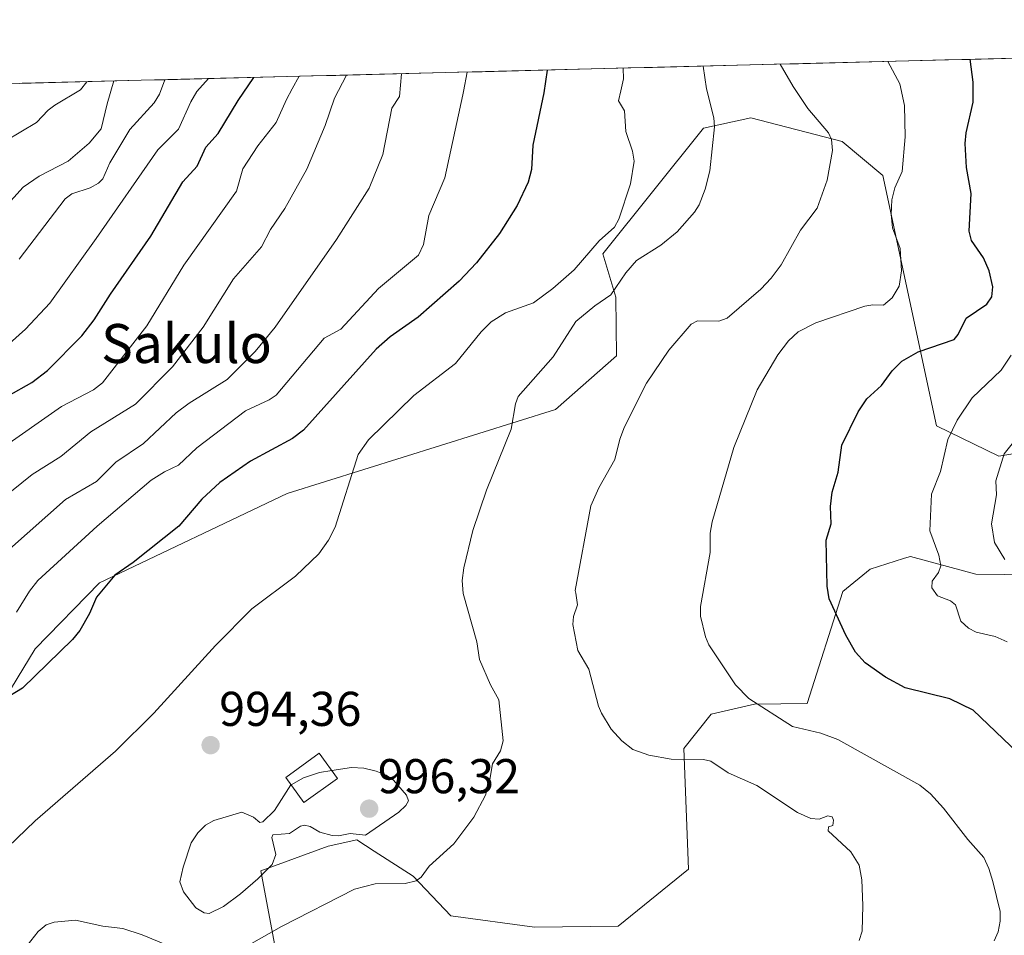
# Model space of a CAD drawing. Units: metres. Extents: x 671734 to 675200, y 4751400 to 4753799.
# Drawn here: x 673014 to 673215, y 4753571 to 4753759 of the extents above; entities that cross this region are included whole.
import ezdxf
from ezdxf.enums import TextEntityAlignment as Align

# ---------------------------------------------------------------- set-up
doc = ezdxf.new("R2010")
doc.units = ezdxf.units.M
doc.header["$MEASUREMENT"] = 0
for name, color, linetype, lineweight in [('Arbolado forestal CxS', 92, 'Continuous', 0), ('Carátula', 7, 'Continuous', 5), ('Curva de nivel maestra', 36, 'Continuous', 30), ('Curva de nivel normal', 36, 'Continuous', 0), ('Edificación', 1, 'Continuous', 13), ('Edificación Cxs', 1, 'Continuous', 13), ('Municipio CxS', 142, 'Continuous', 0), ('Prado CxS', 92, 'Continuous', 0), ('Punto de cota en terreno', 7, 'Continuous', 0), ('Rótulo de punto de cota en terreno', 19, 'Continuous', 0), ('Texto cartográfico', 19, 'Continuous', 0)]:
    doc.layers.add(name, color=color, linetype=linetype, lineweight=lineweight)
doc.styles.add('Arial', font='txt', dxfattribs={"height": 0.2})

# ---------------------------------------------------------------- blocks, each defined once
blk = doc.blocks.new('*U150')
at = {"layer": 'Prado CxS', "color": 92, "linetype": 'Continuous', "lineweight": 0}
for points in [[(672974.0201, 4753550.9047, 992.9015), (672988.9203, 4753575.8791, 995.2756), (673003.1003, 4753607.1949, 997.7583), (673016.7653, 4753629.6125, 999.5783), (673029.9153, 4753643.1303, 999.0594), (673068.3981, 4753661.4409, 996.6117), (673123.4036, 4753678.7065, 986.624), (673135.9536, 4753689.6751, 985.6531), (673135.7695, 4753701.6999, 987.7226), (673133.1307, 4753710.5969, 990.3512), (673153.7888, 4753736.3665, 989.4119), (673163.4916, 4753738.4463, 987.1778), (673182.2043, 4753733.5933, 982.5907), (673190.5201, 4753726.6593, 979.3923), (673201.5455, 4753675.3277, 969.6918), (673214.3273, 4753669.1507, 964.5071), (673226.9979, 4753671.2297, 960.4492)], [(673233.0728, 4753644.6357, 962.9692), (673209.5763, 4753644.9501, 967.4467), (673196.1934, 4753648.5781, 970.0004), (673195.9153, 4753648.4885, 970.0692), (673194.7577, 4753648.1147, 970.3704), (673187.9753, 4753645.9251, 971.9159), (673182.3213, 4753641.4023, 973.6627), (673175.0134, 4753618.4365, 979.2123), (673164.2215, 4753618.2887, 980.3297), (673155.3605, 4753616.2627, 982.037), (673149.7413, 4753609.1989, 985.04), (673150.7114, 4753584.4411, 988.9007), (673136.2653, 4753572.8101, 987.6267), (673119.1255, 4753572.5763, 987.7746), (673101.9517, 4753574.8823, 987.4978), (673094.2219, 4753583.0345, 989.3419), (673086.2767, 4753588.1781, 990.7435), (673082.6921, 4753590.4985, 991.8163), (673076.8364, 4753589.2205, 992.171), (673062.9893, 4753584.1185, 993.551), (673069.259, 4753550.9351, 979.569)]]:
    blk.add_polyline3d(points, dxfattribs=at)
blk = doc.blocks.new('5PATER')
at = {"layer": 'Carátula', "linetype": 'Continuous', "lineweight": 5}
h = blk.add_hatch(color=250, dxfattribs=at)
edge = h.paths.add_edge_path()
edge.add_ellipse((0, 0.01), major_axis=(-1.33, -1.34), ratio=0.999422, start_angle=0, end_angle=360)

msp = doc.modelspace()

# ---------------------------------------------------------------- linework, layer by layer
at = {"layer": 'Arbolado forestal CxS', "color": 92, "linetype": 'Continuous', "lineweight": 0}
for points in [[(672938.6775, 4753556.6245, 998.2607), (672914.5559, 4753581.4775, 1002.775), (672892.6271, 4753597.5589, 1004.8296), (672866.3125, 4753623.1431, 1011.95), (672841.4599, 4753642.8793, 1017.9914), (672814.4143, 4753661.8847, 1025.1788), (672776.4043, 4753682.3519, 1036.3194), (672761.7853, 4753712.3217, 1054.3336), (672751.5521, 4753735.7129, 1064.1694), (672749.6708, 4753738.8485, 1064.0685), (672929.3456, 4753743.3916, 1073.8493), (672938.6793, 4753740.0973, 1070.9153), (672957.6843, 4753732.7875, 1062.6207), (672978.8825, 4753742.2899, 1058.7744), (673003.0043, 4753745.2137, 1050.7361), (673003.1288, 4753745.2573, 1050.7077), (673529.6714, 4753758.5711, 918.4597)], [(673529.6714, 4753758.5711, 918.4597), (673003.1288, 4753745.2573, 1050.7077)], [(673226.9979, 4753671.2297, 960.4492), (673214.3273, 4753669.1507, 964.5071), (673201.5455, 4753675.3277, 969.6918), (673190.5201, 4753726.6593, 979.3923), (673182.2043, 4753733.5933, 982.5907), (673163.4916, 4753738.4463, 987.1778), (673153.7888, 4753736.3665, 989.4119), (673133.1307, 4753710.5969, 990.3512), (673135.7695, 4753701.6999, 987.7226), (673135.9536, 4753689.6751, 985.6531), (673123.4036, 4753678.7065, 986.624), (673068.3981, 4753661.4409, 996.6117), (673029.9153, 4753643.1303, 999.0594), (673016.7653, 4753629.6125, 999.5783), (673003.1003, 4753607.1949, 997.7583), (672988.9203, 4753575.8791, 995.2756), (672974.0201, 4753550.9047, 992.9015), (672956.5034, 4753531.6111, 988.5402)], [(673226.9979, 4753671.2297, 960.4492), (673214.3273, 4753669.1507, 964.5071), (673201.5455, 4753675.3277, 969.6918), (673190.5201, 4753726.6593, 979.3923), (673182.2043, 4753733.5933, 982.5907), (673163.4916, 4753738.4463, 987.1778), (673153.7888, 4753736.3665, 989.4119), (673133.1307, 4753710.5969, 990.3512), (673135.7695, 4753701.6999, 987.7226), (673135.9536, 4753689.6751, 985.6531), (673123.4036, 4753678.7065, 986.624), (673068.3981, 4753661.4409, 996.6117), (673029.9153, 4753643.1303, 999.0594), (673016.7653, 4753629.6125, 999.5783), (673003.1003, 4753607.1949, 997.7583), (672988.9203, 4753575.8791, 995.2756), (672974.0201, 4753550.9047, 992.9015)], [(673069.259, 4753550.9351, 979.569), (673062.9893, 4753584.1185, 993.551), (673076.8364, 4753589.2205, 992.171), (673082.6921, 4753590.4985, 991.8163), (673086.2767, 4753588.1781, 990.7435), (673094.2219, 4753583.0345, 989.3419), (673101.9517, 4753574.8823, 987.4978), (673119.1255, 4753572.5763, 987.7746), (673136.2653, 4753572.8101, 987.6267), (673150.7114, 4753584.4411, 988.9007), (673149.7413, 4753609.1989, 985.04), (673155.3605, 4753616.2627, 982.037), (673164.2215, 4753618.2887, 980.3297), (673175.0134, 4753618.4365, 979.2123), (673182.3213, 4753641.4023, 973.6627), (673187.9753, 4753645.9251, 971.9159), (673194.7577, 4753648.1147, 970.3704), (673195.9153, 4753648.4885, 970.0692), (673196.1934, 4753648.5781, 970.0004), (673209.5763, 4753644.9501, 967.4467), (673233.0728, 4753644.6357, 962.9692)], [(673069.259, 4753550.9351, 979.569), (673062.9893, 4753584.1185, 993.551), (673076.8364, 4753589.2205, 992.171), (673082.6921, 4753590.4985, 991.8163), (673086.2767, 4753588.1781, 990.7435), (673094.2219, 4753583.0345, 989.3419), (673101.9517, 4753574.8823, 987.4978), (673119.1255, 4753572.5763, 987.7746), (673136.2653, 4753572.8101, 987.6267), (673150.7114, 4753584.4411, 988.9007), (673149.7413, 4753609.1989, 985.04), (673155.3605, 4753616.2627, 982.037), (673164.2215, 4753618.2887, 980.3297), (673175.0134, 4753618.4365, 979.2123), (673182.3213, 4753641.4023, 973.6627), (673187.9753, 4753645.9251, 971.9159), (673194.7577, 4753648.1147, 970.3704), (673195.9153, 4753648.4885, 970.0692), (673196.1934, 4753648.5781, 970.0004), (673209.5763, 4753644.9501, 967.4467), (673233.0728, 4753644.6357, 962.9692)]]:
    msp.add_polyline3d(points, dxfattribs=at)
at = {"layer": 'Curva de nivel maestra', "color": 36, "linetype": 'Continuous', "lineweight": 30}
for points in [[(673224.44, 4753602.36, 975), (673209.03, 4753617.08, 975), (673204.3, 4753619.39, 975), (673195.13, 4753621.63, 975), (673191.12, 4753623.81, 975), (673186.91, 4753626.76, 975), (673184.93, 4753628.97, 975), (673182.94, 4753632.46, 975), (673179.55, 4753639.88, 975), (673179.15, 4753642.46, 975), (673178.9, 4753651.9, 975), (673179.94, 4753655.23, 975), (673179.78, 4753658.79, 975), (673180.16, 4753661.75, 975), (673181.38, 4753665.85, 975), (673182.15, 4753671.35, 975), (673185.46, 4753678.23, 975), (673187.24, 4753680.84, 975), (673190.26, 4753683.63, 975), (673192.42, 4753686.59, 975), (673194.44, 4753688.59, 975), (673197.78, 4753690.53, 975), (673205.16, 4753693.02, 975), (673205.99, 4753694.04, 975), (673207.64, 4753697.39, 975), (673211.84, 4753700.25, 975), (673212.92, 4753701.76, 975), (673213.11, 4753703.81, 975), (673212.31, 4753707.1, 975), (673211.17, 4753709.75, 975), (673208.7, 4753713.32, 975), (673208.21, 4753715.22, 975), (673208.67, 4753722.93, 975), (673207.68, 4753728.27, 975), (673207.44, 4753733.18, 975), (673207.64, 4753735.41, 975), (673209.03, 4753741.66, 975), (673209.06, 4753745.79, 975), (673208.4701, 4753750.4494, 975)], [(673121.7395, 4753748.2564, 1000), (673121.06, 4753743.57, 1000), (673118.81, 4753732.86, 1000), (673118.53, 4753727.88, 1000), (673117.85, 4753725.27, 1000), (673115.58, 4753720.48, 1000), (673111.92, 4753714.72, 1000), (673107.26, 4753708.72, 1000), (673103.68, 4753705.01, 1000), (673095.25, 4753697.58, 1000), (673089.5, 4753693.56, 1000), (673086.64, 4753691.07, 1000), (673071.77, 4753674.42, 1000), (673069.51, 4753672.75, 1000), (673060.86, 4753668.12, 1000), (673054.62, 4753663.73, 1000), (673050.91, 4753660.29, 1000), (673046.18, 4753654.77, 1000), (673036.86, 4753647.35, 1000), (673033.07, 4753644.72, 1000), (673029.33, 4753640.22, 1000), (673027.87, 4753636.88, 1000), (673025.88, 4753633.39, 1000), (673024.39, 4753631.51, 1000), (673014.13, 4753621.6, 1000), (673010.11, 4753619.09, 1000)], [(673011.19, 4753681.48, 1025), (673016.06, 4753684.24, 1025), (673019.29, 4753686.69, 1025), (673026.29, 4753693.77, 1025), (673028.83, 4753697.09, 1025), (673032.15, 4753702.34, 1025), (673040.44, 4753714.21, 1025), (673047.03, 4753725.32, 1025), (673049.93, 4753728.54, 1025), (673051.7, 4753732.42, 1025), (673054.29, 4753735.25, 1025), (673058.34, 4753741.99, 1025), (673061.57, 4753746.73, 1025), (673061.5718, 4753746.735, 1025)]]:
    msp.add_polyline3d(points, dxfattribs=at)
at = {"layer": 'Curva de nivel normal', "color": 36, "linetype": 'Continuous', "lineweight": 0}
for points in [[(673060.11, 4753568.72, 990), (673067.22, 4753572.75, 990), (673082.19, 4753580.38, 990), (673086.48, 4753581.49, 990), (673092.63, 4753581.54, 990), (673094.88, 4753582.08, 990), (673095.86, 4753582.82, 990), (673097.51, 4753585.06, 990), (673102.58, 4753589.64, 990), (673106.69, 4753595.1, 990), (673109.06, 4753599.67, 990), (673109.91, 4753602.46, 990), (673110.52, 4753606.03, 990), (673112.14, 4753608.76, 990), (673112.72, 4753610.8, 990), (673111.79, 4753619.2, 990), (673110.09, 4753622.25, 990), (673107.87, 4753627.43, 990), (673107.27, 4753631.09, 990), (673104.49, 4753640.99, 990), (673104.32, 4753643.65, 990), (673104.63, 4753646.24, 990), (673106.47, 4753653.85, 990), (673109.26, 4753662.12, 990), (673114.33, 4753674.66, 990), (673115.22, 4753679.82, 990), (673115.75, 4753681.34, 990), (673122.93, 4753689.47, 990), (673127.58, 4753696.73, 990), (673131.49, 4753699.92, 990), (673134.79, 4753702.17, 990), (673137.82, 4753706.7, 990), (673140.02, 4753709.2, 990), (673144.99, 4753712.36, 990), (673148.38, 4753715.09, 990), (673151.9, 4753719.1, 990), (673152.87, 4753720.62, 990), (673154.12, 4753723.84, 990), (673155.05, 4753727.6, 990), (673156.03, 4753736.59, 990), (673155.86, 4753738.44, 990), (673154.36, 4753744.41, 990), (673153.7207, 4753749.065, 990)], [(673185.7, 4753569.83, 985), (673186.32, 4753571.76, 985), (673186.46, 4753577.02, 985), (673186.22, 4753582.27, 985), (673185.72, 4753585.29, 985), (673184, 4753588.01, 985), (673179.31, 4753592.33, 985), (673179.43, 4753593.13, 985), (673180.32, 4753593.43, 985), (673180.42, 4753594.51, 985), (673180.13, 4753595.18, 985), (673179.27, 4753595.41, 985), (673177.46, 4753594.73, 985), (673175.81, 4753594.83, 985), (673173.01, 4753596.12, 985), (673164.68, 4753601.65, 985), (673158.8, 4753604.21, 985), (673155.28, 4753606.59, 985), (673153.76, 4753606.96, 985), (673147.15, 4753607.02, 985), (673142.55, 4753607.82, 985), (673139.31, 4753609.01, 985), (673137.04, 4753610.76, 985), (673134.85, 4753613.19, 985), (673132.85, 4753616.45, 985), (673132.22, 4753617.9, 985), (673130.24, 4753625.48, 985), (673128.02, 4753629.27, 985), (673126.98, 4753634.65, 985), (673127.14, 4753636.26, 985), (673127.95, 4753638.64, 985), (673127.56, 4753641.06, 985), (673127.43, 4753641.62, 985), (673130.7, 4753658.95, 985), (673132.34, 4753662.6, 985), (673135.62, 4753668.41, 985), (673136.62, 4753672.63, 985), (673137.59, 4753675.11, 985), (673142.08, 4753684.05, 985), (673146.63, 4753690.84, 985), (673151.23, 4753696.16, 985), (673152.52, 4753696.83, 985), (673156.94, 4753696.82, 985), (673158.64, 4753697.42, 985), (673165.54, 4753703.35, 985), (673167.67, 4753705.57, 985), (673169.68, 4753708.35, 985), (673173.64, 4753715.41, 985), (673177.1, 4753719.92, 985), (673179.14, 4753725.68, 985), (673180.23, 4753731.73, 985), (673179.99, 4753734.03, 985), (673179.4, 4753735.4, 985), (673175.14, 4753740.35, 985), (673172.14, 4753744.86, 985), (673169.4976, 4753749.464, 985)], [(673213.39, 4753569.78, 980), (673214.19, 4753571.64, 980), (673214.62, 4753573.85, 980), (673214.57, 4753575.78, 980), (673213.1, 4753581.94, 980), (673212.29, 4753584.64, 980), (673211.23, 4753586.84, 980), (673207.95, 4753590.55, 980), (673203.01, 4753596.96, 980), (673200.31, 4753599.89, 980), (673198.11, 4753601.7, 980), (673181.32, 4753611.05, 980), (673177.81, 4753612.38, 980), (673172.02, 4753613.68, 980), (673163.05, 4753619.42, 980), (673160.31, 4753622.28, 980), (673154.89, 4753630.45, 980), (673154.16, 4753632.08, 980), (673153.18, 4753636.33, 980), (673153.16, 4753638.33, 980), (673155.15, 4753649.38, 980), (673155.12, 4753653.31, 980), (673155.52, 4753655.69, 980), (673159.96, 4753670.88, 980), (673164.76, 4753682.69, 980), (673169.03, 4753689.88, 980), (673171.23, 4753692.78, 980), (673173.19, 4753694.63, 980), (673176.77, 4753696.47, 980), (673186.82, 4753699.84, 980), (673188.47, 4753700.15, 980), (673190.7, 4753700.09, 980), (673192.48, 4753701.6, 980), (673193.89, 4753703.98, 980), (673194.4, 4753707.08, 980), (673194.09, 4753711.67, 980), (673192.49, 4753715.89, 980), (673192.23, 4753718.66, 980), (673192.39, 4753721.68, 980), (673193.02, 4753724.1, 980), (673194.52, 4753727.43, 980), (673195.13, 4753734.58, 980), (673194.98, 4753740.99, 980), (673194, 4753745.41, 980), (673191.5393, 4753750.0213, 980)], [(673005.14, 4753656.58, 1015), (673016.11, 4753665.37, 1015), (673022.02, 4753669.03, 1015), (673028.17, 4753674.11, 1015), (673037.29, 4753679.76, 1015), (673044.87, 4753687.42, 1015), (673051.15, 4753695.55, 1015), (673057.38, 4753705.43, 1015), (673063.12, 4753711.99, 1015), (673064.99, 4753715.57, 1015), (673067.9, 4753719.87, 1015), (673072.42, 4753727.91, 1015), (673076.2, 4753736.89, 1015), (673078.13, 4753742.49, 1015), (673080.5777, 4753747.2156, 1015)], [(673009.31, 4753670.37, 1020), (673022.15, 4753679.27, 1020), (673028.69, 4753682.72, 1020), (673030.57, 4753684.17, 1020), (673039.61, 4753695.85, 1020), (673047.21, 4753708.26, 1020), (673058.05, 4753723.43, 1020), (673059.3, 4753728.04, 1020), (673062.42, 4753732.73, 1020), (673066.13, 4753737.47, 1020), (673068.25, 4753742.24, 1020), (673069.45, 4753744.38, 1020), (673070.8701, 4753746.9701, 1020)], [(673011.1, 4753589, 995), (673016.74, 4753594.35, 995), (673033.22, 4753608.63, 995), (673041.08, 4753616.42, 995), (673053.71, 4753630.3, 995), (673061.14, 4753637.81, 995), (673070.13, 4753644.52, 995), (673074.91, 4753649.12, 995), (673076.86, 4753651.92, 995), (673078.22, 4753654.58, 995), (673082.97, 4753669.43, 995), (673085.06, 4753672.46, 995), (673094.4, 4753681.52, 995), (673102.92, 4753688.12, 995), (673108.15, 4753694.63, 995), (673110.22, 4753696.67, 995), (673113.19, 4753698.52, 995), (673118.93, 4753700.52, 995), (673122.87, 4753703.45, 995), (673127.23, 4753707.32, 995), (673132.35, 4753713.26, 995), (673135.49, 4753716.08, 995), (673136.43, 4753717.7, 995), (673138.82, 4753724.9, 995), (673139.52, 4753729.6, 995), (673139.21, 4753731.62, 995), (673137.83, 4753735.66, 995), (673137.57, 4753739.87, 995), (673136.34, 4753741.91, 995), (673136.81, 4753743.97, 995), (673137.35, 4753746.45, 995), (673137.3, 4753748.6498, 995)], [(673011.46, 4753650.06, 1010), (673022.98, 4753660.23, 1010), (673029.29, 4753663.94, 1010), (673033.25, 4753667.9, 1010), (673038.96, 4753671.7, 1010), (673045.66, 4753678, 1010), (673048.32, 4753679.95, 1010), (673056.13, 4753684.84, 1010), (673061.84, 4753690.57, 1010), (673065.97, 4753695.55, 1010), (673078.5, 4753713.52, 1010), (673085.19, 4753724.03, 1010), (673088.04, 4753730.91, 1010), (673089.88, 4753740.43, 1010), (673091.41, 4753742.82, 1010), (673091.8805, 4753747.5014, 1010)], [(673105.3103, 4753747.841, 1005), (673104.57, 4753743.84, 1005), (673104.44, 4753743.15, 1005), (673100.76, 4753726.16, 1005), (673097.44, 4753718.41, 1005), (673096.35, 4753712.52, 1005), (673095.33, 4753710.33, 1005), (673087.16, 4753703.47, 1005), (673079.43, 4753695.12, 1005), (673076, 4753693.31, 1005), (673066.16, 4753681.6, 1005), (673064.73, 4753680.63, 1005), (673059.88, 4753678.4, 1005), (673049.88, 4753670.8, 1005), (673046.16, 4753667.27, 1005), (673043.27, 4753665.92, 1005), (673040.49, 4753664.17, 1005), (673029.44, 4753654.75, 1005), (673017.28, 4753643.64, 1005), (673015.56, 4753641.47, 1005), (673012.91, 4753637.13, 1005)], [(673005.27, 4753714.37, 1040), (673014.27, 4753724.24, 1040), (673017.59, 4753726.48, 1040), (673023.49, 4753729.6, 1040), (673027.78, 4753733.24, 1040), (673030.24, 4753736.19, 1040), (673031.5, 4753741.31, 1040), (673032.8597, 4753746.009, 1040)], [(673010.61, 4753733.65, 1045), (673017.02, 4753737.51, 1045), (673019.39, 4753740.03, 1045), (673020.77, 4753741.04, 1045), (673026.02, 4753744.23, 1045), (673027.3192, 4753745.8689, 1045)], [(673011.49, 4753692.22, 1030), (673014.77, 4753695.12, 1030), (673019.74, 4753700.48, 1030), (673029.23, 4753713.71, 1030), (673041.9, 4753731.9, 1030), (673046.13, 4753736.11, 1030), (673048.64, 4753741.74, 1030), (673049.87, 4753743.88, 1030), (673052.28, 4753746.5001, 1030)], [(673013.47, 4753709.52, 1035), (673022.86, 4753721.86, 1035), (673024.26, 4753722.91, 1035), (673027.99, 4753724.1, 1035), (673029.7, 4753725.07, 1035), (673030.61, 4753725.97, 1035), (673032.04, 4753729.24, 1035), (673036.16, 4753736.1, 1035), (673041.11, 4753741.55, 1035), (673042.2, 4753743.31, 1035), (673043.3517, 4753746.2743, 1035)], [(673216.04, 4753631.08, 970), (673213.55, 4753632.16, 970), (673209.71, 4753633.03, 970), (673208.1, 4753633.87, 970), (673206.52, 4753635.27, 970), (673205.44, 4753638.65, 970), (673204.41, 4753639.44, 970), (673201.78, 4753640.52, 970), (673200.56, 4753642.13, 970), (673200.64, 4753643.47, 970), (673201.98, 4753645.28, 970), (673202.4, 4753646.66, 970), (673202, 4753648.82, 970), (673200.21, 4753653.8, 970), (673200.52, 4753661.36, 970), (673202.39, 4753665.96, 970), (673203.87, 4753672.54, 970), (673205.81, 4753676.48, 970), (673208.89, 4753681.04, 970), (673214.8, 4753686.75, 970), (673216.88, 4753689.83, 970)], [(673215.58, 4753647.96, 965), (673213.42, 4753651.4, 965), (673212.81, 4753655.27, 965), (673213.83, 4753661.17, 965), (673213.72, 4753664.05, 965), (673215.41, 4753669.61, 965), (673217.33, 4753672.02, 965)], [(673069.1936, 4753601.7628, 995), (673069.17, 4753601.75, 995), (673065.81, 4753596.48, 995), (673063.43, 4753594.16, 995), (673062.82, 4753594.06, 995), (673061.51, 4753595.15, 995), (673059.11, 4753596.15, 995), (673053.35, 4753594.43, 995), (673051.69, 4753593.52, 995), (673050.1, 4753591.9, 995), (673048.72, 4753589.85, 995), (673047.11, 4753584.9, 995), (673046.43, 4753581.9, 995), (673047.15, 4753579.8, 995), (673049.69, 4753576.57, 995), (673051.38, 4753575.52, 995), (673052.41, 4753575.36, 995), (673055.35, 4753576.85, 995), (673058.81, 4753579.42, 995), (673062.41, 4753582.47, 995), (673065.31, 4753585.44, 995), (673066.09, 4753587.51, 995), (673065.28, 4753590.98, 995), (673065.5, 4753591.54, 995), (673068.87, 4753591.78, 995), (673071.15, 4753593.31, 995), (673071.94, 4753593.48, 995), (673073.1, 4753593.19, 995), (673075.08, 4753592.05, 995), (673077.66, 4753591.38, 995), (673078.95, 4753591.32, 995), (673081.33, 4753591.8, 995), (673084.46, 4753591.41, 995), (673091.32, 4753596.16, 995), (673092.71, 4753597.49, 995), (673093.27, 4753598.47, 995), (673092.85, 4753599.64, 995), (673090.18, 4753602.71, 995), (673088.71, 4753603.74, 995), (673086.64, 4753604.59, 995), (673084.1, 4753605.17, 995), (673081.6, 4753605.31, 995), (673077.5611, 4753604.6749, 995)], [(673077.5611, 4753604.6749, 995), (673075.05, 4753604.28, 995), (673071.77, 4753603.16, 995), (673069.1936, 4753601.7628, 995)], [(673015.1, 4753568.81, 990), (673017.34, 4753571.68, 990), (673018.96, 4753573.07, 990), (673020.61, 4753573.61, 990), (673025, 4753574, 990), (673030.61, 4753572.78, 990), (673034.71, 4753572.31, 990), (673038.67, 4753571.03, 990), (673048.94, 4753566.8, 990)]]:
    msp.add_polyline3d(points, dxfattribs=at)
at = {"layer": 'Edificación', "color": 1, "linetype": 'Continuous', "lineweight": 13}
msp.add_polyline3d([(673078.7101, 4753603.0801, 995.4496), (673071.8201, 4753598.1101, 995.4128), (673068.1101, 4753603.2701, 994.8005), (673075.0001, 4753608.2301, 994.3683), (673078.7101, 4753603.0801, 995.4496)], dxfattribs=at)
at = {"layer": 'Edificación Cxs', "color": 1, "linetype": 'Continuous', "lineweight": 13}
msp.add_polyline3d([(673078.7101, 4753603.0801, 995.4496), (673071.8201, 4753598.1101, 995.4128), (673068.1101, 4753603.2701, 994.8005), (673075.0001, 4753608.2301, 994.3683), (673078.7101, 4753603.0801, 995.4496)], close=True, dxfattribs=at)
at = {"layer": 'Municipio CxS', "color": 142, "linetype": 'Continuous', "lineweight": 0}
msp.add_polyline3d([(673013.4761, 4753745.5189, 1048.991), (673018.4699, 4753745.6452, 1046.9565), (673023.4637, 4753745.7714, 1045.3678), (673028.4574, 4753745.8977, 1043.3091), (673033.4512, 4753746.024, 1039.986), (673038.445, 4753746.1502, 1037.2199), (673043.4388, 4753746.2765, 1034.3257), (673048.4326, 4753746.4028, 1031.1662), (673053.4264, 4753746.5291, 1028.6419), (673058.4202, 4753746.6553, 1026.2066), (673063.414, 4753746.7816, 1023.7897), (673068.4078, 4753746.9079, 1021.1679), (673073.4015, 4753747.0341, 1018.6095), (673078.3953, 4753747.1604, 1016.0087), (673083.3891, 4753747.2867, 1013.6922), (673088.3829, 4753747.413, 1011.5358), (673093.3767, 4753747.5392, 1009.2995), (673098.3705, 4753747.6655, 1007.2957), (673103.3643, 4753747.7918, 1005.4375), (673108.3581, 4753747.918, 1003.7694), (673113.3519, 4753748.0443, 1002.0455), (673118.3456, 4753748.1706, 1000.627), (673123.3394, 4753748.2968, 999.446), (673128.3332, 4753748.4231, 997.9728), (673133.327, 4753748.5494, 996.1558), (673138.3208, 4753748.6757, 994.6329), (673143.3146, 4753748.8019, 993.5834), (673148.3084, 4753748.9282, 992.3121), (673153.3022, 4753749.0545, 990.0582), (673158.2959, 4753749.1807, 987.7477), (673163.2897, 4753749.307, 986.131), (673168.2835, 4753749.4333, 985.1765), (673173.2773, 4753749.5595, 984.1024), (673178.2711, 4753749.6858, 983.0038), (673183.2649, 4753749.8121, 981.9003), (673188.2587, 4753749.9384, 980.7025), (673193.2525, 4753750.0646, 979.5029), (673198.2463, 4753750.1909, 978.0484), (673203.24, 4753750.3172, 976.6205), (673208.2338, 4753750.4434, 975.0415), (673213.2276, 4753750.5697, 972.5048), (673218.2214, 4753750.696, 969.7774)], dxfattribs=at)
at = {"layer": 'Prado CxS', "color": 92, "linetype": 'Continuous', "lineweight": 0}
for points in [[(673226.9979, 4753671.2297, 960.4492), (673214.3273, 4753669.1507, 964.5071), (673201.5455, 4753675.3277, 969.6918), (673190.5201, 4753726.6593, 979.3923), (673182.2043, 4753733.5933, 982.5907), (673163.4916, 4753738.4463, 987.1778), (673153.7888, 4753736.3665, 989.4119), (673133.1307, 4753710.5969, 990.3512), (673135.7695, 4753701.6999, 987.7226), (673135.9536, 4753689.6751, 985.6531), (673123.4036, 4753678.7065, 986.624), (673068.3981, 4753661.4409, 996.6117), (673029.9153, 4753643.1303, 999.0594), (673016.7653, 4753629.6125, 999.5783), (673003.1003, 4753607.1949, 997.7583), (672988.9203, 4753575.8791, 995.2756), (672974.0201, 4753550.9047, 992.9015), (672956.5034, 4753531.6111, 988.5402)], [(673069.259, 4753550.9351, 979.569), (673062.9893, 4753584.1185, 993.551), (673076.8364, 4753589.2205, 992.171), (673082.6921, 4753590.4985, 991.8163), (673086.2767, 4753588.1781, 990.7435), (673094.2219, 4753583.0345, 989.3419), (673101.9517, 4753574.8823, 987.4978), (673119.1255, 4753572.5763, 987.7746), (673136.2653, 4753572.8101, 987.6267), (673150.7114, 4753584.4411, 988.9007), (673149.7413, 4753609.1989, 985.04), (673155.3605, 4753616.2627, 982.037), (673164.2215, 4753618.2887, 980.3297), (673175.0134, 4753618.4365, 979.2123), (673182.3213, 4753641.4023, 973.6627), (673187.9753, 4753645.9251, 971.9159), (673194.7577, 4753648.1147, 970.3704), (673195.9153, 4753648.4885, 970.0692), (673196.1934, 4753648.5781, 970.0004), (673209.5763, 4753644.9501, 967.4467), (673233.0728, 4753644.6357, 962.9692)]]:
    msp.add_polyline3d(points, dxfattribs=at)

# ---------------------------------------------------------------- block references
msp.add_blockref('*U150', (0, 0), dxfattribs=at)
at = {"layer": 'Punto de cota en terreno', "linetype": 'Continuous', "lineweight": 0}
for p in [(673052.71, 4753609.88, 994.36), (673085.22, 4753596.87, 996.32)]:
    msp.add_blockref('5PATER', p, dxfattribs=at)

# ---------------------------------------------------------------- texts
at = {"layer": 'Rótulo de punto de cota en terreno', "color": 19, "linetype": 'Continuous', "lineweight": 0, "style": 'Arial'}
for s, p in [('994,36', (673054.4739, 4753611.6439)), ('996,32', (673086.9839, 4753597.8497))]:
    msp.add_text(s, height=7, dxfattribs=at).set_placement(p, align=Align.BOTTOM_LEFT)
at = {"layer": 'Texto cartográfico', "color": 19, "linetype": 'Continuous', "lineweight": 0, "style": 'Arial'}
msp.add_text('Sakulo', height=8, dxfattribs=at).set_placement((673047.7656, 4753692.2001), align=Align.MIDDLE_CENTER)

doc.saveas('drawing.dxf')
